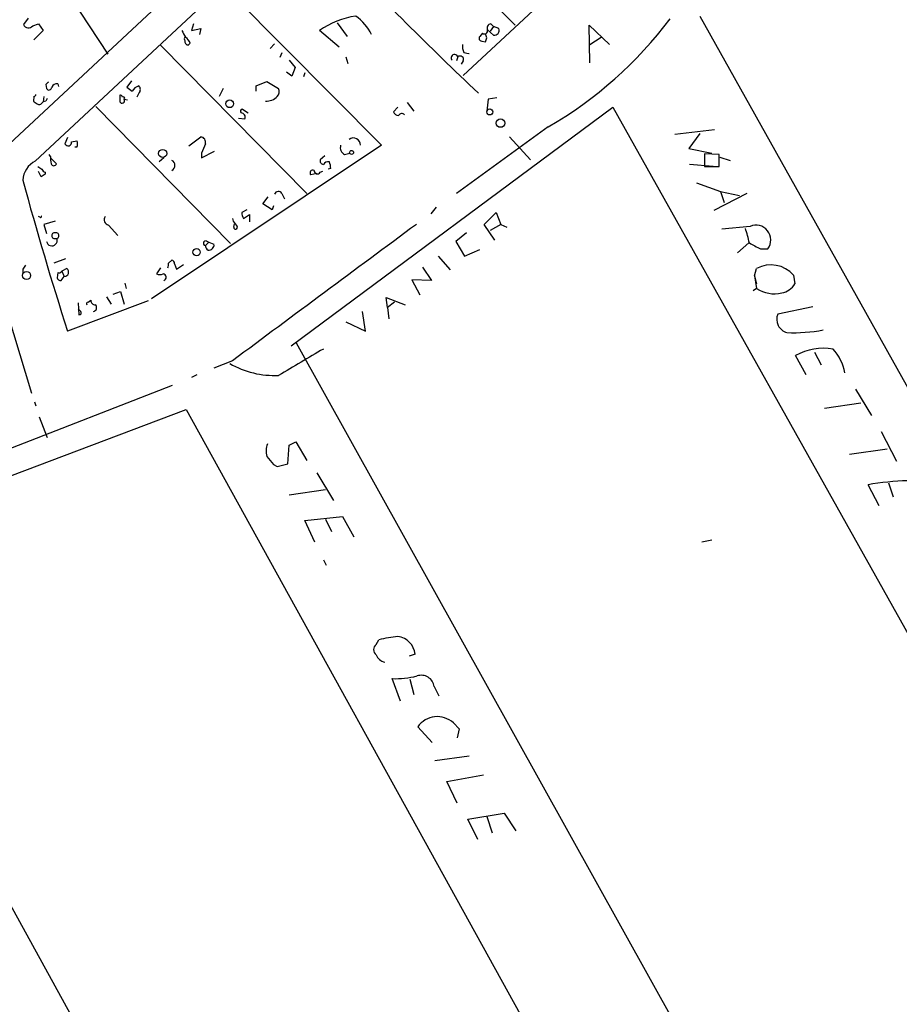
# Model space of a CAD drawing. Extents: x 6 to 743, y 0 to 920.
# Drawn here: x 477 to 590, y 319 to 446 of the extents above; entities that cross this region are included whole.
import ezdxf

# ---------------------------------------------------------------- set-up
doc = ezdxf.new("R2010")
doc.units = 0
doc.header["$MEASUREMENT"] = 0
doc.layers.add('MAIN', color=5, linetype='CONTINUOUS')

msp = doc.modelspace()

# ---------------------------------------------------------------- linework, layer by layer
at = {"layer": 'MAIN'}
for p, q in [((567.436, 469.392), (534.162, 438.4887)), ((524.3407, 461.264), (540.8507, 444.9233)), ((477.6047, 457.8773), (488.5267, 441.198)), ((500.8033, 452.9667), (475.9113, 429.6833)), ((479.2133, 427.482), (503.3433, 450.0033)), ((503.3433, 450.0033), (523.6633, 429.514)), ((478.282, 445.8547), (477.6893, 445.008)), ((517.9907, 445.262), (519.2607, 443.484)), ((564.5573, 446.1087), (630.3433, 328.422)), ((478.8747, 444.8387), (479.6367, 445.0927)), ((480.2293, 444.246), (479.044, 443.0607)), ((479.6367, 445.0927), (480.2293, 444.246)), ((499.5333, 445.0927), (499.2793, 444.246)), ((499.2793, 444.246), (500.4647, 444.5)), ((500.4647, 444.5), (500.2953, 443.738)), ((518.2447, 442.1293), (515.7047, 444.246)), ((536.6173, 443.9073), (536.2787, 443.484)), ((537.2947, 444.3307), (538.0567, 443.6533)), ((538.0567, 444.754), (537.6333, 444.1613)), ((537.718, 445.0927), (538.0567, 444.754)), ((538.734, 444.5), (538.0567, 444.754)), ((550.418, 440.0973), (550.3333, 444.9233)), ((550.3333, 444.9233), (552.958, 442.468)), ((499.11, 442.6373), (498.856, 442.3833)), ((536.5327, 442.8913), (537.0407, 442.8067)), ((537.21, 443.3147), (537.0407, 443.8227)), ((550.418, 442.468), (551.8573, 443.3993)), ((495.3, 442.3833), (514.096, 423.3333)), ((509.9473, 442.5527), (509.3547, 441.96)), ((510.8787, 441.3673), (510.6247, 440.7747)), ((534.2467, 441.452), (534.8393, 441.2827)), ((511.81, 440.436), (512.572, 439.5047)), ((519.0913, 440.8593), (519.3453, 440.0127)), ((533.4847, 440.8593), (533.3153, 440.3513)), ((534.162, 440.3513), (533.908, 439.928)), ((512.1487, 438.404), (511.4713, 438.912)), ((512.572, 439.5047), (512.1487, 438.404)), ((513.842, 438.8273), (513.6727, 438.3193)), ((491.5747, 437.8113), (490.982, 436.9647)), ((507.5767, 437.134), (508.9313, 437.7267)), ((508.9313, 437.7267), (510.4553, 436.7953)), ((480.568, 437.3033), (480.6527, 436.7953)), ((482.092, 437.388), (482.1767, 437.0493)), ((503.3433, 436.7953), (502.8353, 435.7793)), ((507.5767, 436.4567), (507.5767, 437.134)), ((479.044, 435.7793), (478.9593, 435.1867)), ((480.06, 434.9327), (480.2293, 435.102)), ((480.314, 435.7793), (480.2293, 435.102)), ((480.568, 435.1867), (480.2293, 435.102)), ((490.6433, 435.4407), (491.0667, 435.356)), ((492.506, 436.2027), (492.252, 435.6947)), ((526.9653, 435.0173), (527.812, 433.9167)), ((537.3793, 435.4407), (537.21, 433.9167)), ((538.48, 435.61), (537.3793, 435.4407)), ((487.0027, 434.5093), (504.2747, 416.8987)), ((505.7987, 434.1707), (506.5607, 433.6627)), ((512.064, 403.7753), (553.3813, 434.4247)), ((525.78, 434.4247), (525.1873, 433.832)), ((553.3813, 434.4247), (616.8813, 320.9713)), ((505.2907, 432.9853), (506.1373, 432.9007)), ((545.084, 431.8847), (533.3153, 423.3333)), ((561.34, 430.9533), (566.42, 431.546)), ((483.362, 430.53), (483.0233, 429.6833)), ((483.87, 429.9373), (484.5473, 430.1067)), ((498.9407, 429.4293), (500.4647, 430.6147)), ((540.0887, 430.6147), (542.798, 427.6513)), ((564.5573, 431.038), (563.118, 429.0907)), ((484.5473, 429.26), (484.2933, 429.26)), ((523.6633, 429.514), (494.1147, 409.7867)), ((500.5493, 427.9053), (502.2427, 428.752)), ((563.118, 429.0907), (566.0813, 428.498)), ((481.1607, 428.0747), (480.9913, 428.3287)), ((481.2453, 427.8207), (481.9227, 427.1433)), ((495.7233, 427.9053), (495.1307, 427.3973)), ((500.5493, 428.498), (500.5493, 427.9053)), ((516.382, 428.1593), (515.7893, 427.6513)), ((518.922, 428.3287), (519.5993, 428.498)), ((567.0127, 428.3287), (565.15, 428.4133)), ((565.15, 428.4133), (565.15, 426.8047)), ((567.0127, 426.8047), (567.0127, 428.3287)), ((567.0973, 427.99), (568.452, 427.5667)), ((515.7893, 426.0427), (516.128, 426.212)), ((517.144, 426.5507), (516.8053, 426.466)), ((566.2507, 426.8047), (563.2027, 427.0587)), ((565.15, 426.8047), (567.0127, 426.8047)), ((479.9753, 425.45), (479.6367, 426.1273)), ((480.4833, 426.0427), (480.4833, 425.7887)), ((515.366, 425.8733), (514.604, 425.704)), ((564.134, 424.688), (567.182, 423.5873)), ((508.4233, 421.9787), (509.1007, 422.91)), ((510.8787, 423.3333), (511.2173, 422.656)), ((570.5687, 423.3333), (566.3353, 421.132)), ((567.182, 423.5873), (567.69, 422.148)), ((567.182, 423.5873), (569.6373, 423.0793)), ((506.3913, 421.2167), (505.714, 420.878)), ((509.6087, 421.2167), (508.4233, 421.9787)), ((509.778, 421.7247), (509.6087, 421.2167)), ((530.6907, 421.5553), (530.0133, 420.7087)), ((479.806, 420.2853), (479.6367, 420.37)), ((504.5287, 420.116), (504.6133, 419.7773)), ((505.968, 420.116), (506.73, 420.624)), ((506.73, 420.624), (506.73, 419.6927)), ((536.8713, 419.354), (538.3953, 420.878)), ((538.3953, 420.878), (538.988, 419.354)), ((481.7533, 419.7773), (480.314, 419.354)), ((480.314, 419.354), (480.6527, 418.1687)), ((488.6113, 419.2693), (489.7967, 417.9147)), ((504.698, 419.0153), (504.7827, 419.4387)), ((538.226, 417.322), (536.8713, 419.354)), ((538.988, 419.354), (537.6333, 418.592)), ((538.988, 419.354), (539.75, 419.0153)), ((570.992, 419.1), (567.3513, 418.7613)), ((534.5853, 418.2533), (533.2307, 417.1527)), ((501.4807, 417.068), (501.0573, 416.6447)), ((501.142, 417.2373), (501.4807, 417.068)), ((501.4807, 417.068), (502.158, 416.814)), ((533.2307, 417.1527), (534.3313, 415.29)), ((534.3313, 415.29), (536.2787, 416.1367)), ((570.8227, 416.9833), (569.3833, 415.7133)), ((572.3467, 416.2213), (573.278, 416.2213)), ((483.108, 414.9513), (481.584, 414.3587)), ((496.316, 414.3587), (496.7393, 414.782)), ((530.9447, 415.29), (532.4687, 413.512)), ((477.6047, 413.5967), (477.6047, 413.0887)), ((483.2773, 413.6813), (482.6, 413.3427)), ((495.3, 413.766), (494.792, 413.004)), ((497.078, 414.274), (497.332, 413.5967)), ((497.332, 413.5967), (498.2633, 414.1893)), ((528.9127, 413.8507), (530.098, 412.1573)), ((571.5847, 412.75), (571.8387, 413.6813)), ((482.092, 413.1733), (482.0073, 412.496)), ((482.5153, 412.1573), (482.9387, 412.6653)), ((482.6, 413.3427), (482.9387, 412.6653)), ((530.098, 412.1573), (527.558, 412.242)), ((527.558, 412.242), (528.574, 410.2947)), ((571.5847, 412.75), (571.8387, 411.734)), ((571.5847, 412.75), (571.8387, 411.1413)), ((576.58, 412.8347), (576.7493, 411.734)), ((490.728, 411.8187), (490.8973, 411.1413)), ((571.8387, 411.1413), (571.4153, 410.8027)), ((474.8953, 410.2947), (478.7053, 397.6793)), ((488.3573, 410.0407), (488.95, 409.1093)), ((489.204, 410.3793), (490.1353, 410.718)), ((490.1353, 410.718), (490.6433, 409.1093)), ((524.4253, 408.686), (524.256, 409.956)), ((524.256, 409.956), (526.7113, 409.0247)), ((493.6913, 409.5327), (483.362, 405.638)), ((484.7167, 409.2787), (484.8013, 407.7547)), ((485.0553, 408.178), (484.7167, 408.5167)), ((485.9867, 409.3633), (486.3253, 409.6173)), ((525.3567, 409.3633), (524.4253, 408.686)), ((524.4253, 408.686), (524.5947, 407.2467)), ((579.0353, 408.7707), (574.548, 407.8393)), ((521.6313, 405.638), (521.208, 408.178)), ((519.0913, 406.8233), (521.6313, 405.638)), ((572.3467, 297.0107), (512.7413, 404.114)), ((578.1887, 400.05), (576.834, 402.5053)), ((579.2893, 402.9287), (580.136, 401.32)), ((504.5287, 401.828), (502.158, 400.8967)), ((499.9567, 400.05), (499.2793, 399.7113)), ((475.3187, 390.3133), (496.824, 398.6953)), ((584.5387, 398.1873), (586.5707, 394.8007)), ((479.1287, 396.5787), (479.298, 396.0707)), ((585.216, 396.4093), (580.5593, 395.732)), ((450.9347, 377.6133), (498.602, 395.5627)), ((479.7213, 394.6313), (480.7373, 392.0067)), ((498.602, 395.5627), (557.53, 288.8827)), ((587.8407, 392.7687), (589.788, 388.9587)), ((511.6407, 388.62), (511.81, 390.9907)), ((511.81, 390.9907), (512.6567, 391.414)), ((512.6567, 391.414), (514.096, 389.0433)), ((588.6027, 390.4827), (583.7767, 389.8053)), ((509.778, 388.5353), (510.286, 388.2813)), ((510.286, 388.2813), (511.6407, 388.62)), ((515.366, 387.4347), (517.4827, 383.8787)), ((587.5867, 383.2013), (586.1473, 385.9107)), ((588.772, 386.1647), (589.3647, 384.3867)), ((511.81, 384.6407), (516.4667, 385.318)), ((513.842, 381.3387), (518.668, 381.8467)), ((515.112, 378.5447), (513.842, 381.3387)), ((516.4667, 381.508), (517.2287, 379.8993)), ((518.668, 381.8467), (520.1073, 379.222)), ((566.0813, 378.7987), (564.8113, 378.5447)), ((512.9953, 264.668), (450.9347, 377.6133)), ((516.2127, 376.2587), (516.5513, 375.5813)), ((522.986, 365.4213), (523.3247, 366.014)), ((527.9813, 364.1513), (527.2193, 363.8973)), ((526.1187, 358.14), (525.018, 361.0187)), ((527.304, 360.934), (527.812, 358.9867)), ((530.4367, 360.0027), (531.0293, 358.8173)), ((532.892, 355.346), (533.654, 354.584)), ((530.1827, 352.806), (528.32, 354.838)), ((533.654, 354.584), (533.4, 353.3987)), ((530.5213, 350.52), (534.924, 351.1127)), ((532.0453, 347.8107), (536.7867, 348.6573)), ((533.4, 345.0167), (532.0453, 347.8107)), ((534.7547, 342.9847), (539.4113, 343.7467)), ((536.0247, 340.36), (534.7547, 342.9847)), ((537.21, 343.3233), (537.8873, 341.2067)), ((539.4113, 343.7467), (540.9353, 341.4607))]:
    msp.add_line(p, q, dxfattribs=at)
for centre, radius in [((504.1669, 434.844), 0.4945), ((537.5707, 433.7952), 0.3806), ((538.9511, 432.3585), 0.5375), ((495.5669, 428.4662), 0.5192), ((519.8291, 428.5948), 0.2493), ((481.7837, 417.908), 0.4273), ((499.9264, 415.798), 0.468), ((478.0902, 412.7923), 0.5178)]:
    msp.add_circle(centre, radius, dxfattribs=at)
for centre, radius, start, end in [((850.8556, 769.237), 458.2326, 223.382868, 226.617132), ((522.0865, 435.044), 11.1984, 98.862161, 124.742204), ((516.4146, 440.6696), 6.7201, 27.16789, 54.034747), ((518.7188, 477.403), 52.6027, 300.080366, 323.032835), ((478.3384, 445.3184), 0.7195, 205.557154, 318.188575), ((709.9344, 570.8203), 246.8467, 210.848166, 211.077353), ((536.8697, 444.2571), 0.4313, 234.187473, 9.824838), ((537.7349, 444.5847), 0.5082, 91.905397, 209.985395), ((538.1534, 444.2702), 0.6244, 261.091294, 21.593533), ((498.6442, 443.1876), 0.2992, 134.972923, 225.013542), ((498.8666, 442.8384), 0.4552, 162.404942, 268.665732), ((497.2909, 441.8339), 1.9886, 23.828505, 51.923362), ((536.5538, 443.2511), 0.3604, 139.748707, 266.643808), ((410.1179, 485.3882), 133.8752, 341.453843, 341.683013), ((535.6868, 442.2142), 1.6294, 171.03889, 207.890873), ((533.0567, 440.7323), 0.4465, 16.527148, 221.577058), ((533.781, 440.5489), 0.4291, 332.587157, 133.668658), ((534.8817, 441.7087), 0.4281, 264.316041, 275.670641), ((565.4123, 352.7977), 119.7487, 134.885409, 135.114591), ((480.9685, 436.9712), 0.3615, 209.117724, 358.969896), ((481.9327, 436.7772), 0.6312, 75.382563, 162.719079), ((618.3085, 606.0196), 211.6403, 233.014163, 233.243367), ((492.8663, 435.8157), 1.3666, 105.286006, 152.028625), ((492.0827, 436.6684), 0.6293, 312.269402, 47.724474), ((509.6724, 436.4036), 0.8754, 314.504767, 26.579686), ((563.8805, 562.0057), 152.6259, 236.192738, 236.421942), ((479.0015, 436.0758), 0.2995, 278.157154, 351.842846), ((565.3126, 393.026), 94.6529, 153.320357, 153.549513), ((701.7005, 435.5253), 211.6502, 179.885381, 180.114592), ((490.093, 435.6523), 0.2993, 8.143638, 98.121983), ((490.347, 435.2714), 0.34, 209.746972, 29.732338), ((490.5163, 435.5677), 0.1796, 315, 135), ((508.877, 437.1468), 1.9635, 266.642279, 315.856329), ((479.7252, 435.1596), 0.4045, 230.386678, 325.873798), ((505.841, 433.8744), 0.2994, 98.124688, 225), ((525.9433, 434.1344), 0.8142, 201.80141, 264.460259), ((505.6293, 433.1123), 0.5503, 337.386542, 90), ((526.2715, 433.1345), 0.4488, 37.666685, 155.022443), ((483.4226, 429.8903), 0.4498, 207.402549, 5.997006), ((483.7012, 429.6834), 0.9461, 333.415991, 26.578593), ((500.3443, 429.8839), 0.7407, 344.286243, 80.644506), ((520.057, 429.56), 0.8982, 357.064327, 127.140369), ((797.1673, 302.0739), 322.4365, 156.686244, 156.915397), ((519.4087, 429.2388), 1.0321, 164.535025, 241.86318), ((480.5554, 424.8482), 2.9561, 117.001932, 176.538161), ((484.0003, 427.8631), 2.8475, 175.738336, 194.642376), ((496.4445, 426.9317), 0.7001, 294.903178, 65.096822), ((516.2315, 427.5197), 0.4614, 163.426842, 267.66472), ((516.8307, 426.6947), 0.7172, 78.417456, 149.502053), ((564.4732, 553.6237), 152.6259, 236.192738, 236.421942), ((480.7794, 426.7621), 0.778, 202.371723, 247.628278), ((481.584, 427.2421), 0.3528, 196.262154, 343.737847), ((514.858, 425.9701), 0.3679, 62.599082, 226.332732), ((515.4365, 426.2543), 0.4114, 174.084305, 329.045798), ((514.7297, 426.5081), 2.4147, 1.010871, 21.607537), ((903.145, 540.8379), 441.0179, 195.22438, 197.852241), ((564.8965, 298.631), 152.6259, 123.578058, 123.807262), ((510.433, 423.0704), 0.5174, 30.534597, 159.841863), ((479.8907, 420.37), 0.1197, 225, 45.033843), ((488.7528, 419.9555), 0.7006, 143.725498, 258.348462), ((507.2386, 420.9629), 1.527, 183.187323, 213.684864), ((4897.8076, -5494.8655), 7353.3594, 126.45843873, 126.68762323), ((674.1842, 546.4325), 211.6503, 216.756638, 216.985832), ((504.9275, 418.9685), 0.2342, 168.474184, 34.158249), ((550.6851, 412.4689), 20.72, 12.584355, 17.925227), ((571.7627, 417.365), 1.8985, 322.955662, 113.951151), ((481.3357, 417.2994), 0.6985, 192.122253, 15.946523), ((501.0996, 416.941), 0.2993, 81.856362, 261.875312), ((501.7206, 416.6306), 0.6634, 178.782227, 240.707168), ((501.4806, 416.7294), 0.6827, 262.88123, 7.11877), ((578.502, 429.589), 14.7168, 238.931818, 245.275789), ((496.6294, 414.3418), 0.4537, 351.405541, 75.982133), ((604.7739, 329.2008), 152.6259, 146.200557, 146.42974), ((482.9266, 413.2338), 0.5686, 271.219304, 51.914657), ((495.3857, 414.1892), 0.9456, 333.413271, 10.325982), ((573.6835, 410.3129), 3.8405, 41.044035, 118.70857), ((482.4478, 412.6063), 0.4541, 194.057665, 278.549485), ((482.2613, 413.512), 0.3787, 243.441716, 333.441716), ((495.2154, 413.9783), 1.0623, 246.511757, 293.483297), ((495.578, 412.5704), 0.4378, 289.378345, 82.030908), ((574.1237, 414.5171), 4.0764, 235.906849, 283.220802), ((574.6741, 412.8965), 2.3786, 279.23898, 330.743019), ((485.9866, 409.1517), 0.2116, 89.972923, 216.875312), ((486.9039, 409.6033), 0.5788, 178.613923, 271.395974), ((486.6095, 408.6558), 0.4809, 276.507288, 50.095272), ((484.8578, 408.0086), 0.2601, 257.454468, 40.620402), ((576.1618, 407.1646), 1.7492, 157.311095, 255.819963), ((576.6876, 424.5345), 19.0897, 267.134567, 281.183261), ((580.4214, 396.235), 7.224, 80.127466, 119.774984), ((1360, -1037.6509), 1669.8702, 120.3513448, 120.5805301), ((576.82, 399.027), 6.4909, 11.346287, 41.783816), ((509.89, 411.2817), 11.3305, 239.796997, 272.859779), ((511.4138, 390.2272), 2.5729, 158.742807, 195.230509), ((763.3716, 600.7325), 330.662, 219.692107, 219.921274), ((591.7195, 355.8425), 30.5802, 90.922238, 100.498874), ((528.3652, 344.1094), 22.4771, 96.604492, 102.958831), ((525.4377, 363.9048), 2.5555, 5.535243, 82.302387), ((523.4939, 364.744), 0.8466, 126.865837, 233.134163), ((524.416, 364.6406), 1.5409, 201.867006, 257.660345), ((525.4243, 372.6125), 11.6009, 267.992914, 284.022827), ((528.7788, 359.7744), 1.6736, 7.840566, 108.950274), ((530.8305, 353.0711), 3.0699, 47.817329, 144.861963)]:
    msp.add_arc(centre, radius, start, end, dxfattribs=at)

doc.saveas('drawing.dxf')
